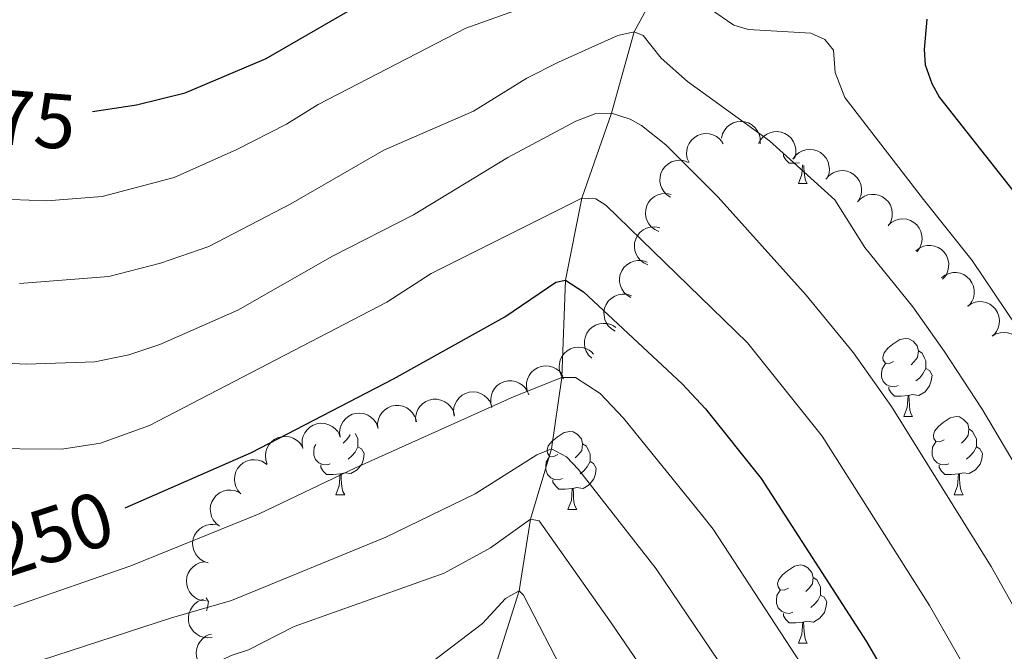
# Model space of a CAD drawing. Units: metres. Extents: x 664324 to 668849, y 744088 to 747165.
# Drawn here: x 665863 to 665989, y 745508 to 745589 of the extents above; entities that cross this region are included whole.
import ezdxf
from ezdxf.enums import TextEntityAlignment as Align

# ---------------------------------------------------------------- set-up
doc = ezdxf.new("R2010")
doc.units = ezdxf.units.M
doc.header["$MEASUREMENT"] = 0
doc.linetypes.add('DGN Style 3', pattern=[79.02349, 56.44535, -22.57814])
for name, color, linetype, lineweight in [('Carátula', 7, 'Continuous', 5), ('Elementos auxiliares', 7, 'Continuous', 5), ('Entidades rústicas y varios', 7, 'Continuous', 5), ('Hidrografía', 7, 'Continuous', 5), ('Relieve y altimetría', 7, 'Continuous', 5), ('Textos de rotulación', 7, 'Continuous', 5)]:
    doc.layers.add(name, color=color, linetype=linetype, lineweight=lineweight)
doc.styles.add('Style-ariali', font='ariali.shx', dxfattribs={"bigfont": 'arialibig.shx'})

msp = doc.modelspace()

# ---------------------------------------------------------------- linework, layer by layer
at = {"layer": 'Carátula', "color": 7, "linetype": 'Continuous', "lineweight": 0}
msp.add_3dface([(664395.746, 744088.203), (668849.429, 744196.296), (668777.368, 747165.432), (664323.684, 747057.34)], dxfattribs=at)
at = {"layer": 'Elementos auxiliares', "color": 250, "linetype": 'Continuous', "lineweight": 0}
msp.add_3dface([(668616.45, 746899.21), (668673.25, 744585.86), (665267.85, 744503.21), (665212.19, 746816.58)], dxfattribs=at)
at = {"layer": 'Entidades rústicas y varios', "color": 92, "linetype": 'Continuous', "lineweight": 0, "flags": 128}
for points, elevation in [([(665953.096, 745573.755), (665953.236, 745574.3), (665953.516, 745574.814), (665953.828, 745575.182), (665954.177, 745575.458), (665954.608, 745575.697), (665955.078, 745575.845), (665955.566, 745575.896), (665956.066, 745575.841), (665956.551, 745575.695), (665956.996, 745575.451), (665957.41, 745575.087), (665957.69, 745574.706), (665957.915, 745574.265), (665958.056, 745573.793), (665958.079, 745573.413), (665958.043, 745573.026)], 1265.327), ([(665948.94, 745570.599), (665948.72, 745571.116), (665948.629, 745571.695), (665948.653, 745572.177), (665948.763, 745572.609), (665948.959, 745573.061), (665949.242, 745573.463), (665949.598, 745573.801), (665950.028, 745574.061), (665950.502, 745574.241), (665951.004, 745574.318), (665951.554, 745574.281), (665952.008, 745574.149), (665952.455, 745573.936), (665952.854, 745573.647), (665953.104, 745573.36), (665953.31, 745573.03)], 1263.948), ([(665957.844, 745573.051), (665958.113, 745573.544), (665958.512, 745573.974), (665958.904, 745574.254), (665959.311, 745574.435), (665959.788, 745574.561), (665960.279, 745574.588), (665960.765, 745574.517), (665961.235, 745574.341), (665961.67, 745574.08), (665962.041, 745573.734), (665962.353, 745573.279), (665962.531, 745572.841), (665962.64, 745572.358), (665962.661, 745571.866), (665962.589, 745571.492), (665962.459, 745571.126)], 1266.723), ([(665962.274, 745571.052), (665962.605, 745571.506), (665963.055, 745571.88), (665963.481, 745572.107), (665963.908, 745572.234), (665964.397, 745572.297), (665964.888, 745572.26), (665965.36, 745572.127), (665965.804, 745571.892), (665966.201, 745571.577), (665966.524, 745571.185), (665966.775, 745570.694), (665966.894, 745570.237), (665966.94, 745569.744), (665966.897, 745569.253), (665966.777, 745568.891), (665966.6, 745568.545)], 1267.863), ([(665946.557, 745566.174), (665946.087, 745566.483), (665945.691, 745566.914), (665945.444, 745567.328), (665945.296, 745567.749), (665945.209, 745568.234), (665945.222, 745568.726), (665945.331, 745569.204), (665945.545, 745569.659), (665945.84, 745570.072), (665946.215, 745570.413), (665946.694, 745570.687), (665947.145, 745570.829), (665947.635, 745570.899), (665948.127, 745570.88), (665948.494, 745570.779), (665948.848, 745570.619)], 1262.858), ([(665966.507, 745568.497), (665966.873, 745568.923), (665967.352, 745569.261), (665967.794, 745569.453), (665968.23, 745569.546), (665968.722, 745569.57), (665969.208, 745569.494), (665969.669, 745569.324), (665970.093, 745569.054), (665970.464, 745568.708), (665970.754, 745568.293), (665970.965, 745567.783), (665971.048, 745567.318), (665971.054, 745566.823), (665970.972, 745566.337), (665970.825, 745565.986), (665970.621, 745565.655)], 1268.547), ([(665945.058, 745561.765), (665944.546, 745561.997), (665944.088, 745562.362), (665943.779, 745562.733), (665943.568, 745563.126), (665943.408, 745563.591), (665943.344, 745564.079), (665943.379, 745564.569), (665943.519, 745565.051), (665943.748, 745565.504), (665944.065, 745565.9), (665944.496, 745566.245), (665944.92, 745566.454), (665945.393, 745566.599), (665945.882, 745566.656), (665946.26, 745566.613), (665946.635, 745566.509)], 1261.083), ([(665970.548, 745565.567), (665970.937, 745565.973), (665971.434, 745566.283), (665971.886, 745566.451), (665972.326, 745566.519), (665972.819, 745566.516), (665973.301, 745566.414), (665973.751, 745566.218), (665974.159, 745565.925), (665974.511, 745565.56), (665974.778, 745565.128), (665974.96, 745564.608), (665975.017, 745564.139), (665974.996, 745563.644), (665974.887, 745563.164), (665974.721, 745562.821), (665974.499, 745562.502)], 1268.789), ([(665974.521, 745562.599), (665974.948, 745562.964), (665975.473, 745563.225), (665975.939, 745563.347), (665976.384, 745563.372), (665976.875, 745563.321), (665977.343, 745563.172), (665977.773, 745562.934), (665978.15, 745562.602), (665978.464, 745562.204), (665978.688, 745561.748), (665978.818, 745561.213), (665978.829, 745560.74), (665978.76, 745560.25), (665978.605, 745559.783), (665978.405, 745559.458), (665978.153, 745559.162)], 1269.302), ([(665943.635, 745557.487), (665943.124, 745557.719), (665942.665, 745558.085), (665942.357, 745558.455), (665942.146, 745558.848), (665941.986, 745559.314), (665941.922, 745559.802), (665941.956, 745560.291), (665942.097, 745560.774), (665942.325, 745561.227), (665942.643, 745561.622), (665943.074, 745561.967), (665943.497, 745562.177), (665943.971, 745562.321), (665944.46, 745562.378), (665944.838, 745562.335), (665945.213, 745562.232)], 1258.92), ([(665978.05, 745559.297), (665978.498, 745559.637), (665979.037, 745559.866), (665979.509, 745559.962), (665979.955, 745559.961), (665980.441, 745559.88), (665980.901, 745559.704), (665981.315, 745559.441), (665981.673, 745559.088), (665981.963, 745558.672), (665982.16, 745558.205), (665982.259, 745557.662), (665982.242, 745557.19), (665982.144, 745556.705), (665981.962, 745556.247), (665981.744, 745555.935), (665981.475, 745555.654)], 1270.577), ([(665941.468, 745553.277), (665940.986, 745553.566), (665940.572, 745553.98), (665940.308, 745554.384), (665940.142, 745554.797), (665940.035, 745555.279), (665940.028, 745555.77), (665940.117, 745556.253), (665940.311, 745556.716), (665940.589, 745557.141), (665940.95, 745557.498), (665941.416, 745557.792), (665941.861, 745557.952), (665942.347, 745558.042), (665942.84, 745558.044), (665943.211, 745557.958), (665943.572, 745557.813)], 1257.29), ([(665981.325, 745555.813), (665981.773, 745556.153), (665982.312, 745556.383), (665982.785, 745556.478), (665983.23, 745556.477), (665983.717, 745556.397), (665984.176, 745556.221), (665984.591, 745555.958), (665984.948, 745555.605), (665985.238, 745555.189), (665985.435, 745554.721), (665985.534, 745554.179), (665985.517, 745553.706), (665985.419, 745553.221), (665985.237, 745552.764), (665985.019, 745552.451), (665984.75, 745552.171)], 1272.04), ([(665939.465, 745548.956), (665938.983, 745549.244), (665938.569, 745549.659), (665938.304, 745550.062), (665938.139, 745550.476), (665938.032, 745550.957), (665938.024, 745551.449), (665938.113, 745551.932), (665938.308, 745552.395), (665938.585, 745552.819), (665938.946, 745553.176), (665939.412, 745553.47), (665939.857, 745553.631), (665940.344, 745553.721), (665940.836, 745553.722), (665941.207, 745553.637), (665941.568, 745553.492)], 1255.771), ([(665984.648, 745552.165), (665985.112, 745552.483), (665985.662, 745552.685), (665986.138, 745552.756), (665986.583, 745552.733), (665987.065, 745552.629), (665987.515, 745552.43), (665987.916, 745552.146), (665988.255, 745551.776), (665988.524, 745551.346), (665988.698, 745550.869), (665988.769, 745550.322), (665988.729, 745549.851), (665988.607, 745549.372), (665988.402, 745548.924), (665988.169, 745548.622), (665987.886, 745548.356)], 1272.755), ([(665936.46, 745545.505), (665936.058, 745545.898), (665935.753, 745546.398), (665935.59, 745546.852), (665935.526, 745547.293), (665935.534, 745547.786), (665935.642, 745548.266), (665935.842, 745548.714), (665936.139, 745549.119), (665936.508, 745549.467), (665936.942, 745549.73), (665937.465, 745549.907), (665937.934, 745549.959), (665938.429, 745549.933), (665938.908, 745549.819), (665939.249, 745549.649), (665939.565, 745549.424)], 1253.69), ([(665987.822, 745548.315), (665988.305, 745548.603), (665988.867, 745548.77), (665989.347, 745548.811), (665989.79, 745548.76), (665990.264, 745548.626), (665990.701, 745548.399), (665991.083, 745548.091), (665991.398, 745547.7), (665991.64, 745547.254), (665991.783, 745546.767), (665991.82, 745546.217), (665991.75, 745545.749), (665991.598, 745545.278), (665991.366, 745544.844), (665991.114, 745544.558), (665990.815, 745544.31)], 1272.876), ([(665932.843, 745542.829), (665932.533, 745543.297), (665932.338, 745543.85), (665932.273, 745544.328), (665932.303, 745544.772), (665932.414, 745545.252), (665932.619, 745545.7), (665932.908, 745546.097), (665933.283, 745546.431), (665933.717, 745546.694), (665934.196, 745546.86), (665934.744, 745546.924), (665935.214, 745546.877), (665935.692, 745546.749), (665936.137, 745546.538), (665936.435, 745546.3), (665936.698, 745546.014)], 1251.445), ([(665928.382, 745540.796), (665928.164, 745541.315), (665928.076, 745541.894), (665928.101, 745542.375), (665928.213, 745542.807), (665928.411, 745543.258), (665928.696, 745543.659), (665929.053, 745543.995), (665929.484, 745544.254), (665929.959, 745544.432), (665930.461, 745544.506), (665931.011, 745544.467), (665931.465, 745544.333), (665931.91, 745544.118), (665932.308, 745543.828), (665932.557, 745543.54), (665932.762, 745543.209)], 1250.307), ([(665923.659, 745539.172), (665923.507, 745539.713), (665923.492, 745540.299), (665923.578, 745540.773), (665923.743, 745541.187), (665923.996, 745541.61), (665924.329, 745541.972), (665924.726, 745542.261), (665925.186, 745542.464), (665925.679, 745542.58), (665926.186, 745542.591), (665926.727, 745542.484), (665927.16, 745542.294), (665927.575, 745542.025), (665927.934, 745541.687), (665928.144, 745541.369), (665928.306, 745541.016)], 1249.862), ([(665918.801, 745538.048), (665918.721, 745538.604), (665918.781, 745539.187), (665918.927, 745539.647), (665919.143, 745540.036), (665919.449, 745540.423), (665919.826, 745540.739), (665920.256, 745540.975), (665920.738, 745541.117), (665921.243, 745541.169), (665921.747, 745541.115), (665922.27, 745540.939), (665922.675, 745540.695), (665923.052, 745540.375), (665923.364, 745539.994), (665923.532, 745539.652), (665923.647, 745539.281)], 1249.393), ([(665909.024, 745536.535), (665908.993, 745537.096), (665909.104, 745537.672), (665909.289, 745538.117), (665909.539, 745538.486), (665909.878, 745538.844), (665910.281, 745539.126), (665910.73, 745539.323), (665911.223, 745539.422), (665911.73, 745539.43), (665912.228, 745539.332), (665912.733, 745539.11), (665913.115, 745538.832), (665913.463, 745538.48), (665913.74, 745538.073), (665913.877, 745537.718), (665913.959, 745537.338)], 1247.926), ([(665913.9, 745537.328), (665913.868, 745537.889), (665913.979, 745538.465), (665914.165, 745538.91), (665914.415, 745539.279), (665914.753, 745539.637), (665915.156, 745539.919), (665915.606, 745540.116), (665916.098, 745540.215), (665916.606, 745540.223), (665917.103, 745540.125), (665917.609, 745539.903), (665917.991, 745539.625), (665918.338, 745539.273), (665918.616, 745538.866), (665918.753, 745538.51), (665918.835, 745538.131)], 1248.7), ([(665904.172, 745535.41), (665904.109, 745535.969), (665904.187, 745536.55), (665904.347, 745537.004), (665904.576, 745537.387), (665904.893, 745537.764), (665905.28, 745538.069), (665905.717, 745538.29), (665906.204, 745538.417), (665906.71, 745538.454), (665907.212, 745538.383), (665907.729, 745538.191), (665908.126, 745537.935), (665908.493, 745537.603), (665908.793, 745537.212), (665908.95, 745536.865), (665909.054, 745536.491)], 1247.602), ([(665899.403, 745533.904), (665899.295, 745534.455), (665899.327, 745535.04), (665899.45, 745535.507), (665899.647, 745535.906), (665899.933, 745536.307), (665900.294, 745536.642), (665900.713, 745536.898), (665901.187, 745537.063), (665901.689, 745537.141), (665902.195, 745537.111), (665902.726, 745536.961), (665903.142, 745536.737), (665903.534, 745536.436), (665903.865, 745536.07), (665904.049, 745535.737), (665904.182, 745535.372)], 1247.543), ([(665894.83, 745531.899), (665894.647, 745532.431), (665894.598, 745533.015), (665894.656, 745533.493), (665894.796, 745533.916), (665895.025, 745534.353), (665895.336, 745534.734), (665895.715, 745535.046), (665896.162, 745535.275), (665896.649, 745535.42), (665897.154, 745535.46), (665897.7, 745535.384), (665898.144, 745535.22), (665898.574, 745534.976), (665898.951, 745534.659), (665899.18, 745534.355), (665899.362, 745534.011)], 1247.482), ([(665891.453, 745528.102), (665891.075, 745528.518), (665890.798, 745529.035), (665890.662, 745529.497), (665890.624, 745529.941), (665890.661, 745530.433), (665890.796, 745530.906), (665891.021, 745531.342), (665891.341, 745531.729), (665891.73, 745532.055), (665892.179, 745532.292), (665892.71, 745532.439), (665893.182, 745532.463), (665893.674, 745532.409), (665894.146, 745532.268), (665894.476, 745532.078), (665894.779, 745531.835)], 1247.323), ([(665888.711, 745523.94), (665888.265, 745524.283), (665887.902, 745524.743), (665887.686, 745525.174), (665887.57, 745525.604), (665887.52, 745526.095), (665887.569, 745526.584), (665887.714, 745527.053), (665887.961, 745527.491), (665888.286, 745527.88), (665888.686, 745528.193), (665889.183, 745528.431), (665889.643, 745528.538), (665890.137, 745528.571), (665890.626, 745528.516), (665890.985, 745528.388), (665891.327, 745528.202)], 1247.111), ([(665887.244, 745519.207), (665886.709, 745519.379), (665886.212, 745519.69), (665885.863, 745520.023), (665885.609, 745520.389), (665885.396, 745520.833), (665885.277, 745521.311), (665885.256, 745521.801), (665885.34, 745522.296), (665885.515, 745522.773), (665885.786, 745523.202), (665886.174, 745523.593), (665886.571, 745523.85), (665887.025, 745524.047), (665887.504, 745524.16), (665887.886, 745524.16), (665888.269, 745524.1)], 1246.734), ([(665887.013, 745514.338), (665886.453, 745514.386), (665885.899, 745514.576), (665885.485, 745514.822), (665885.154, 745515.122), (665884.847, 745515.507), (665884.624, 745515.946), (665884.492, 745516.418), (665884.463, 745516.92), (665884.527, 745517.423), (665884.694, 745517.902), (665884.984, 745518.371), (665885.313, 745518.711), (665885.711, 745519.005), (665886.152, 745519.223), (665886.523, 745519.309), (665886.911, 745519.337)], 1245.77), ([(665887.759, 745509.663), (665887.2, 745509.598), (665886.619, 745509.674), (665886.164, 745509.832), (665885.781, 745510.06), (665885.403, 745510.376), (665885.097, 745510.761), (665884.873, 745511.198), (665884.745, 745511.684), (665884.706, 745512.19), (665884.775, 745512.693), (665884.965, 745513.21), (665885.22, 745513.608), (665885.551, 745513.976), (665885.94, 745514.278), (665886.287, 745514.436), (665886.661, 745514.541)], 1244.241), ([(665888.764, 745505.197), (665888.206, 745505.131), (665887.625, 745505.208), (665887.169, 745505.366), (665886.786, 745505.594), (665886.408, 745505.91), (665886.102, 745506.295), (665885.878, 745506.732), (665885.75, 745507.218), (665885.712, 745507.724), (665885.78, 745508.226), (665885.97, 745508.744), (665886.225, 745509.142), (665886.556, 745509.51), (665886.945, 745509.811), (665887.292, 745509.97), (665887.666, 745510.075)], 1242.23)]:
    msp.add_lwpolyline(points, dxfattribs=dict(at, elevation=elevation))
for points in [[(665963.125, 745570.558), (665962.639, 745570.512), (665961.794, 745570.512), (665961.369, 745570.942), (665961.049, 745571.417), (665961.049, 745571.714)], [(665962.984, 745567.912), (665963.419, 745569.072), (665963.51, 745570.335)], [(665963.66, 745570.249), (665963.674, 745570.012), (665963.709, 745569.327), (665963.779, 745568.712), (665963.894, 745568.312), (665964.109, 745567.912)], [(665962.984, 745567.912), (665964.109, 745567.912)], [(665975.187, 745545.063), (665974.657, 745544.798), (665974.127, 745544.853), (665973.862, 745545.223), (665973.807, 745545.648), (665973.967, 745546.168), (665974.447, 745546.763), (665975.082, 745547.293), (665975.982, 745547.878), (665976.727, 745548.038), (665977.152, 745547.983), (665977.682, 745547.668), (665978.212, 745547.083), (665978.372, 745546.443), (665978.262, 745545.593), (665977.837, 745545.063), (665977.417, 745544.638)], [(665978.372, 745546.443), (665978.847, 745546.128), (665979.162, 745545.488), (665979.322, 745545.168), (665979.322, 745544.588), (665979.322, 745544.163), (665978.952, 745543.473), (665978.532, 745542.993), (665978.052, 745542.573)], [(665975.772, 745541.983), (665975.347, 745541.823), (665974.762, 745541.883), (665974.287, 745542.093), (665973.862, 745542.518), (665973.647, 745543.103), (665973.647, 745543.523), (665973.702, 745544.108), (665974.127, 745544.798)], [(665979.322, 745544.163), (665979.777, 745543.913), (665980.122, 745543.298), (665980.012, 745542.573), (665979.802, 745541.933), (665979.217, 745541.193), (665978.422, 745540.713), (665977.572, 745540.818), (665977.142, 745540.688)], [(665977.032, 745540.688), (665976.142, 745540.603), (665975.297, 745540.603), (665974.872, 745541.033), (665974.552, 745541.508), (665974.552, 745541.823)], [(665976.487, 745538.003), (665976.922, 745539.163), (665977.032, 745540.688), (665977.142, 745540.688), (665977.177, 745540.103), (665977.212, 745539.418), (665977.282, 745538.803), (665977.397, 745538.403), (665977.612, 745538.003)], [(665976.487, 745538.003), (665977.612, 745538.003)], [(665981.662, 745535.028), (665981.132, 745534.763), (665980.602, 745534.818), (665980.337, 745535.188), (665980.282, 745535.613), (665980.442, 745536.133), (665980.922, 745536.728), (665981.557, 745537.258), (665982.457, 745537.843), (665983.202, 745538.003), (665983.627, 745537.948), (665984.157, 745537.633), (665984.687, 745537.048), (665984.847, 745536.408), (665984.737, 745535.558), (665984.312, 745535.028), (665983.892, 745534.603)], [(665905.427, 745535.688), (665905.41, 745535.558), (665904.985, 745535.028), (665904.565, 745534.603)], [(665906.119, 745535.841), (665906.31, 745535.453), (665906.47, 745535.133), (665906.47, 745534.553), (665906.47, 745534.128), (665906.1, 745533.438), (665905.68, 745532.958), (665905.2, 745532.538)], [(665932.107, 745533.123), (665931.577, 745532.858), (665931.047, 745532.913), (665930.782, 745533.283), (665930.727, 745533.708), (665930.887, 745534.228), (665931.367, 745534.823), (665932.002, 745535.353), (665932.902, 745535.938), (665933.647, 745536.098), (665934.072, 745536.043), (665934.602, 745535.728), (665935.132, 745535.143), (665935.292, 745534.503), (665935.182, 745533.653), (665934.757, 745533.123), (665934.337, 745532.698)], [(665984.847, 745536.408), (665985.322, 745536.093), (665985.637, 745535.453), (665985.797, 745535.133), (665985.797, 745534.553), (665985.797, 745534.128), (665985.427, 745533.438), (665985.007, 745532.958), (665984.527, 745532.538)], [(665902.92, 745531.948), (665902.495, 745531.788), (665901.91, 745531.848), (665901.435, 745532.058), (665901.01, 745532.483), (665900.795, 745533.068), (665900.795, 745533.488), (665900.85, 745534.073), (665901.059, 745534.413)], [(665935.292, 745534.503), (665935.767, 745534.188), (665936.082, 745533.548), (665936.242, 745533.228), (665936.242, 745532.648), (665936.242, 745532.223), (665935.872, 745531.533), (665935.452, 745531.053), (665934.972, 745530.633)], [(665982.247, 745531.948), (665981.822, 745531.788), (665981.237, 745531.848), (665980.762, 745532.058), (665980.337, 745532.483), (665980.122, 745533.068), (665980.122, 745533.488), (665980.177, 745534.073), (665980.602, 745534.763)], [(665906.47, 745534.128), (665906.925, 745533.878), (665907.27, 745533.263), (665907.16, 745532.538), (665906.95, 745531.898), (665906.365, 745531.158), (665905.57, 745530.678), (665904.72, 745530.783), (665904.29, 745530.653)], [(665985.797, 745534.128), (665986.252, 745533.878), (665986.597, 745533.263), (665986.487, 745532.538), (665986.277, 745531.898), (665985.692, 745531.158), (665984.897, 745530.678), (665984.047, 745530.783), (665983.617, 745530.653)], [(665904.18, 745530.653), (665903.29, 745530.568), (665902.445, 745530.568), (665902.02, 745530.998), (665901.7, 745531.473), (665901.7, 745531.788)], [(665932.692, 745530.043), (665932.267, 745529.883), (665931.682, 745529.943), (665931.207, 745530.153), (665930.782, 745530.578), (665930.567, 745531.163), (665930.567, 745531.583), (665930.622, 745532.168), (665931.047, 745532.858)], [(665936.242, 745532.223), (665936.697, 745531.973), (665937.042, 745531.358), (665936.932, 745530.633), (665936.722, 745529.993), (665936.137, 745529.253), (665935.342, 745528.773), (665934.492, 745528.878), (665934.062, 745528.748)], [(665983.507, 745530.653), (665982.617, 745530.568), (665981.772, 745530.568), (665981.347, 745530.998), (665981.027, 745531.473), (665981.027, 745531.788)], [(665903.635, 745527.968), (665904.07, 745529.128), (665904.18, 745530.653), (665904.29, 745530.653), (665904.325, 745530.068), (665904.36, 745529.383), (665904.43, 745528.768), (665904.545, 745528.368), (665904.76, 745527.968)], [(665982.962, 745527.968), (665983.397, 745529.128), (665983.507, 745530.653), (665983.617, 745530.653), (665983.652, 745530.068), (665983.687, 745529.383), (665983.757, 745528.768), (665983.872, 745528.368), (665984.087, 745527.968)], [(665933.952, 745528.748), (665933.062, 745528.663), (665932.217, 745528.663), (665931.792, 745529.093), (665931.472, 745529.568), (665931.472, 745529.883)], [(665933.407, 745526.063), (665933.842, 745527.223), (665933.952, 745528.748), (665934.062, 745528.748), (665934.097, 745528.163), (665934.132, 745527.478), (665934.202, 745526.863), (665934.317, 745526.463), (665934.532, 745526.063)], [(665903.635, 745527.968), (665904.76, 745527.968)], [(665982.962, 745527.968), (665984.087, 745527.968)], [(665933.407, 745526.063), (665934.532, 745526.063)], [(665961.684, 745515.98), (665961.154, 745515.715), (665960.624, 745515.77), (665960.359, 745516.14), (665960.304, 745516.565), (665960.464, 745517.085), (665960.944, 745517.68), (665961.579, 745518.21), (665962.479, 745518.795), (665963.224, 745518.955), (665963.649, 745518.9), (665964.179, 745518.585), (665964.709, 745518), (665964.869, 745517.36), (665964.759, 745516.51), (665964.334, 745515.98), (665963.914, 745515.555)], [(665964.869, 745517.36), (665965.344, 745517.045), (665965.659, 745516.405), (665965.819, 745516.085), (665965.819, 745515.505), (665965.819, 745515.08), (665965.449, 745514.39), (665965.029, 745513.91), (665964.549, 745513.49)], [(665962.269, 745512.9), (665961.844, 745512.74), (665961.259, 745512.8), (665960.784, 745513.01), (665960.359, 745513.435), (665960.144, 745514.02), (665960.144, 745514.44), (665960.199, 745515.025), (665960.624, 745515.715)], [(665887.005, 745514.726), (665887.292, 745514.215), (665887.182, 745513.49), (665887.04, 745513.056)], [(665965.819, 745515.08), (665966.274, 745514.83), (665966.619, 745514.215), (665966.509, 745513.49), (665966.299, 745512.85), (665965.714, 745512.11), (665964.919, 745511.63), (665964.069, 745511.735), (665963.639, 745511.605)], [(665963.529, 745511.605), (665962.639, 745511.52), (665961.794, 745511.52), (665961.369, 745511.95), (665961.049, 745512.425), (665961.049, 745512.74)], [(665962.984, 745508.92), (665963.419, 745510.08), (665963.529, 745511.605), (665963.639, 745511.605), (665963.674, 745511.02), (665963.709, 745510.335), (665963.779, 745509.72), (665963.894, 745509.32), (665964.109, 745508.92)], [(665962.984, 745508.92), (665964.109, 745508.92)]]:
    msp.add_lwpolyline(points, dxfattribs=at)
at = {"layer": 'Hidrografía', "color": 142, "linetype": 'DGN Style 3', "lineweight": 13}
msp.add_polyline3d([(665978.882, 745624.351, 1285), (665963.743, 745619.922, 1280), (665952.817, 745609.006, 1275), (665947.452, 745597.565, 1270), (665941.901, 745587.395, 1265), (665938.99, 745576.931, 1260), (665935.189, 745566.042, 1255), (665933.076, 745555.5, 1250), (665932.625, 745543.038, 1245), (665931.296, 745533.88, 1240), (665928.581, 745524.827, 1235), (665927.129, 745515.633, 1230), (665923.702, 745504.757, 1225), (665922.145, 745492.376, 1220), (665918.774, 745481.336, 1215), (665914.897, 745460.452, 1205), (665911.586, 745451.636, 1200), (665908.587, 745441.291, 1195), (665904.774, 745430.427, 1190), (665901.755, 745419.574, 1185), (665899.549, 745407.495, 1180), (665896.477, 745394.725, 1175)], dxfattribs=at)
at = {"layer": 'Relieve y altimetría', "color": 30, "linetype": 'Continuous', "lineweight": 30, "flags": 128}
for points, elevation in [([(665872.431, 745577.176), (665878.054, 745578.004), (665884.302, 745579.568), (665894.676, 745583.962), (665916.536, 745596.634), (665922.135, 745599.45), (665928.25, 745601.608), (665944.447, 745606.251), (665952.817, 745609.006)], 1275), ([(665979.446, 745589.014), (665979.088, 745585.134), (665979.226, 745583.142), (665980.074, 745580.744), (665981.068, 745578.953), (665992.884, 745563.983), (666002.527, 745549.397), (666011.464, 745533.794), (666018.495, 745520.357), (666026.564, 745502.764), (666031.783, 745492.574), (666041.037, 745472.06), (666044.143, 745466.127), (666047.755, 745460.26), (666050.481, 745456.524), (666060.575, 745445.634), (666067.362, 745439.203), (666075.518, 745432.487)], 1275), ([(665876.588, 745526.274), (665892.793, 745533.389), (665911.043, 745542.827), (665925.3, 745550.795), (665931.837, 745555.251), (665933.076, 745555.5), (665935.42, 745554.017), (665948.073, 745542.214), (665951.061, 745538.986), (665958.188, 745530.05), (665971.653, 745509.178), (665981.146, 745492.922), (665990.587, 745474.503), (666001.209, 745450.284), (666004.705, 745441.589), (666009.155, 745433.25)], 1250)]:
    msp.add_lwpolyline(points, dxfattribs=dict(at, elevation=elevation))
at = {"layer": 'Relieve y altimetría', "color": 30, "linetype": 'Continuous', "lineweight": 0, "flags": 128}
for points, elevation in [([(665859.699, 745565.957), (665866.567, 745565.695), (665873.667, 745566.27), (665882.879, 745568.673), (665890.941, 745572.296), (665897.277, 745575.553), (665901.356, 745578.059), (665920.321, 745587.877), (665947.452, 745597.565), (665949.379, 745597.261), (665949.605, 745594.213), (665950.269, 745591.909), (665951.559, 745590.366), (665954.671, 745588.263), (665956.546, 745587.675), (665964.543, 745587.2), (665966.376, 745586.401), (665967.465, 745585.05), (665967.688, 745582.171), (665968.934, 745578.973)], 1270), ([(665874.502, 745555.976), (665881.136, 745557.696), (665887.314, 745559.844), (665897.874, 745565.307), (665909.776, 745572.212), (665921.28, 745577.198), (665928.142, 745581.42), (665932.196, 745583.485), (665939.819, 745586.904), (665941.901, 745587.395), (665943.04, 745586.908), (665945.365, 745584.006), (665948.744, 745581.022), (665959.242, 745573.383), (665967.652, 745565.802), (665971.502, 745559.718), (665977.651, 745552.108), (665981.653, 745546.406), (665986.526, 745538.969), (665996.096, 745522.884)], 1265), ([(665968.934, 745578.973), (665979.033, 745565.854), (665985.268, 745558.045), (665993.879, 745545.18), (666004.165, 745527.599), (666010.337, 745516.049), (666018.393, 745499.016), (666023.216, 745489.644), (666033.963, 745465.916), (666039.71, 745455.467), (666042.355, 745451.599), (666045.948, 745447.185), (666053.417, 745439.084), (666060.415, 745432.357), (666069.436, 745425.044), (666077.891, 745419.33), (666083.944, 745415.883), (666087.57, 745414.375), (666104.456, 745405.928)], 1270), ([(665859.583, 745544.935), (665863.902, 745544.735), (665872.713, 745545.047), (665877.058, 745545.929), (665881.06, 745547.236), (665891.064, 745551.66), (665903.19, 745558.575), (665913.572, 745563.918), (665925.673, 745571.254), (665934.403, 745575.939), (665936.985, 745576.89), (665938.989, 745576.93)], 1260), ([(665938.989, 745576.93), (665941.369, 745576.178), (665942.835, 745575.36), (665945.975, 745572.878), (665952.682, 745566.168), (665963.971, 745553.582), (665970.035, 745546.169), (665974.928, 745539.281), (665987.692, 745518.746), (665993.799, 745507.842), (666007.309, 745481.159), (666020.469, 745451.423), (666024.595, 745444.053), (666031.458, 745434.392), (666040.425, 745424.484), (666045.184, 745419.929), (666057.271, 745410.157), (666066.847, 745403.969)], 1260), ([(665857.678, 745533.916), (665868.474, 745533.834), (665873.433, 745534.604), (665879.715, 745536.873), (665910.173, 745552.693), (665915.87, 745556.359), (665935.189, 745566.042), (665936.999, 745565.963), (665938.258, 745565.139), (665956.44, 745547.447), (665966.01, 745535.502), (665979.801, 745513.747), (665984.762, 745505.066), (665989.283, 745496.955), (665998.512, 745478.731), (666012.593, 745446.497), (666016.875, 745438.652), (666024.229, 745428.017), (666034.257, 745416.876), (666039.572, 745411.82), (666052.81, 745401.541)], 1255), ([(665863.058, 745555.063), (665874.502, 745555.976)], 1265), ([(665862.312, 745513.637), (665877.347, 745518.841), (665893.787, 745525.509), (665906.164, 745531.412), (665926.521, 745540.588), (665932.625, 745543.037), (665934.377, 745543.014), (665937.523, 745540.98), (665940.521, 745537.815), (665950.536, 745525.412), (665952.014, 745523.56), (665964.005, 745505.2), (665973.563, 745488.764), (665982.906, 745470.871), (665993.463, 745447.411), (665997.113, 745438.602), (666002.049, 745429.491), (666012.345, 745414.03), (666021.054, 745403.878)], 1245), ([(665854.669, 745503.096), (665882.55, 745512.185), (665890.24, 745514.412), (665910.059, 745522.519), (665921.49, 745528.099), (665929.417, 745533.108), (665931.296, 745533.88), (665933.201, 745532.851), (665934.761, 745531.208), (665944.732, 745518.461), (665955.727, 745502.199), (665965.979, 745484.61), (665975.224, 745467.238), (665983.437, 745449.603), (665989.522, 745435.616), (665995.952, 745424.008), (666005.536, 745408.969), (666014.43, 745398.075)], 1240), ([(665853.32, 745493.251), (665882.366, 745503.564), (665890.22, 745507.329), (665892.438, 745508.049), (665898.3, 745511.073), (665917.519, 745517.896), (665923.449, 745521.171), (665928.581, 745524.827), (665929.715, 745524.622), (665938.928, 745511.508), (665948.522, 745497.51), (665958.396, 745480.454), (665967.543, 745463.606), (665975.845, 745446.31), (665981.93, 745432.629), (665989.015, 745419.886), (665999.727, 745402.647)], 1235), ([(665857.041, 745484.482), (665865.015, 745487.868), (665875.815, 745491.309), (665884.26, 745494.821), (665907.876, 745502.591), (665915.809, 745506.37), (665922.432, 745511.458), (665925.377, 745514.63), (665927.129, 745515.633), (665927.686, 745515.068), (665933.124, 745504.554), (665941.318, 745492.822), (665950.812, 745476.298), (665959.861, 745459.973), (665968.254, 745443.018), (665974.339, 745429.643), (665988.38, 745405.094)], 1230)]:
    msp.add_lwpolyline(points, dxfattribs=dict(at, elevation=elevation))

# ---------------------------------------------------------------- texts
at = {"layer": 'Textos de rotulación', "color": 27, "linetype": 'Continuous', "lineweight": 0, "style": 'Style-ariali'}
for s, rotation, p in [('1275', 355.40048, (665859.683, 745576.578, 1275)), ('1250', 18.13467, (665864.616, 745522.047, 1250))]:
    msp.add_text(s, height=7, rotation=rotation, dxfattribs=at).set_placement(p, align=Align.MIDDLE_CENTER)

doc.saveas('drawing.dxf')
